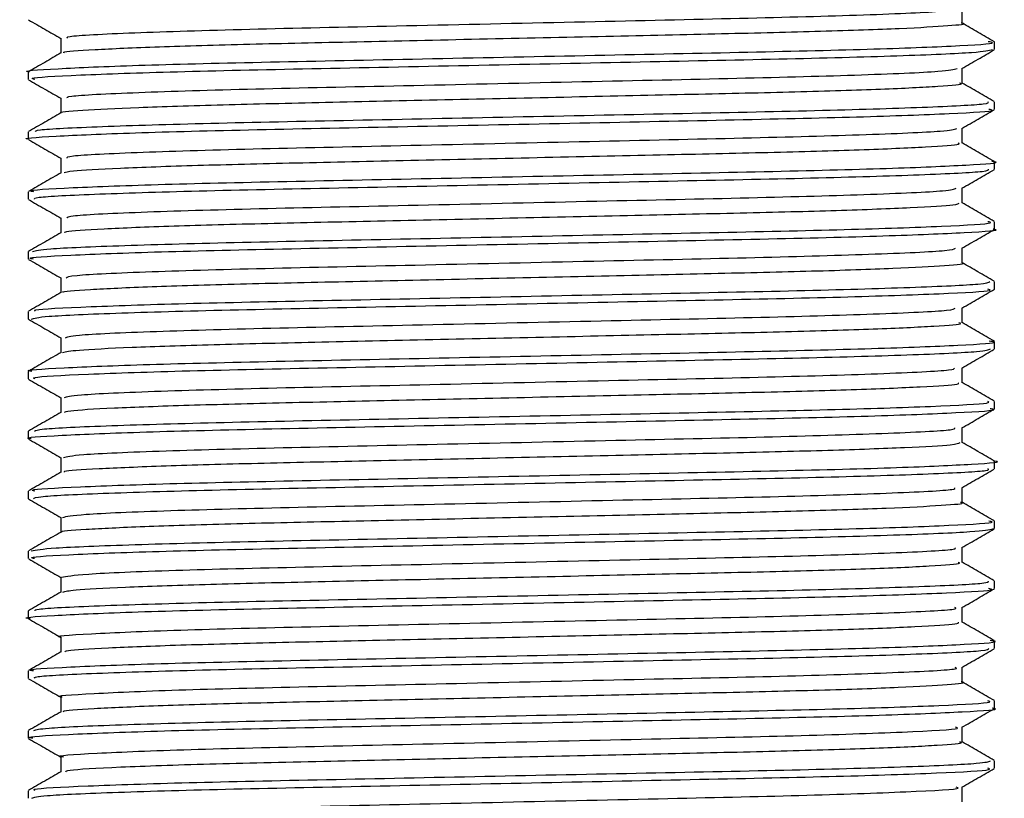
# Model space of a CAD drawing. Units: millimetres. Extents: x 5 to 995, y 5 to 995.
# Drawn here: x 478 to 485, y 358 to 364 of the extents above; entities that cross this region are included whole.
import ezdxf

# ---------------------------------------------------------------- set-up
doc = ezdxf.new("R2010")
doc.units = ezdxf.units.MM

msp = doc.modelspace()

# ---------------------------------------------------------------- linework, layer by layer
at = {"color": 7, "linetype": 'Continuous', "lineweight": 25}
for p, q in [((485.004, 363.9629), (485.004, 364.0677)), ((478.6289, 363.8571), (478.6289, 363.7523)), ((485.2331, 363.7776), (485.2331, 363.8308)), ((478.3998, 363.6189), (478.3998, 363.566)), ((485.004, 363.5396), (485.004, 363.6444)), ((478.6289, 363.4338), (478.6289, 363.329)), ((485.2331, 363.3545), (485.2331, 363.4072)), ((485.004, 363.1163), (485.004, 363.2211)), ((478.3998, 363.1957), (478.3998, 363.1427)), ((478.6289, 363.0104), (478.6289, 362.9056)), ((485.2331, 362.9309), (485.2331, 362.984)), ((485.004, 362.6929), (485.004, 362.7977)), ((478.3998, 362.7722), (478.3998, 362.7195)), ((478.6289, 362.5871), (478.6289, 362.4823)), ((485.2331, 362.5078), (485.2331, 362.5607)), ((485.004, 362.2696), (485.004, 362.3744)), ((478.3998, 362.3491), (478.3998, 362.2959)), ((478.6289, 362.1638), (478.6289, 362.059)), ((485.2331, 362.0844), (485.2331, 362.1372)), ((485.004, 361.8463), (485.004, 361.9511)), ((478.3998, 361.9257), (478.3998, 361.8728)), ((478.6289, 361.7404), (478.6289, 361.6356)), ((485.2331, 361.6609), (485.2331, 361.7141)), ((485.004, 361.4229), (485.004, 361.5278)), ((478.3998, 361.5022), (478.3998, 361.4494)), ((478.6289, 361.3171), (478.6289, 361.2123)), ((485.2331, 361.2379), (485.2331, 361.2906)), ((478.3998, 361.0791), (478.3998, 361.0259)), ((485.004, 360.9996), (485.004, 361.1044)), ((478.6289, 360.8938), (478.6289, 360.789)), ((485.2331, 360.8143), (485.2331, 360.8672)), ((478.3998, 360.6556), (478.3998, 360.6029)), ((485.004, 360.5763), (485.004, 360.6811)), ((478.6289, 360.4704), (478.6289, 360.3656)), ((485.2331, 360.391), (485.2331, 360.4441)), ((478.3998, 360.2323), (478.3998, 360.1793)), ((485.004, 360.1529), (485.004, 360.2577)), ((478.6289, 360.0471), (478.6289, 359.9423)), ((485.2331, 359.9678), (485.2331, 360.0205)), ((478.3998, 359.8091), (478.3998, 359.7561)), ((485.004, 359.7296), (485.004, 359.8344)), ((478.6289, 359.6238), (478.6289, 359.519)), ((485.2331, 359.5443), (485.2331, 359.5974)), ((478.3998, 359.3855), (478.3998, 359.3328)), ((485.004, 359.3063), (485.004, 359.4111)), ((478.6289, 359.2004), (478.6289, 359.0956)), ((485.2331, 359.1211), (485.2331, 359.174)), ((478.3998, 358.9624), (478.3998, 358.9093)), ((485.004, 358.8829), (485.004, 358.9877)), ((478.6289, 358.7771), (478.6289, 358.6723)), ((485.2331, 358.6977), (485.2331, 358.7505)), ((478.3998, 358.539), (478.3998, 358.4862)), ((485.004, 358.4596), (485.004, 358.5644))]:
    msp.add_line(p, q, dxfattribs=at)
for points, knots in [([(478.6792, 363.8571), (478.6728, 363.8615), (478.6549, 363.8737), (479.0999, 363.8965), (479.9139, 363.9219), (481.0001, 363.9445), (482.19, 363.9714), (483.3343, 363.996), (484.2648, 364.0192), (484.8784, 364.0451), (484.9471, 364.0599), (484.9784, 364.0667)], [0, 0, 0, 0, 0.0664816, 0.1868571, 0.305976, 0.4219648, 0.542696, 0.6608721, 0.7775924, 0.8984683, 1, 1, 1, 1]), ([(478.4019, 363.9872), (478.4401, 363.9651), (478.5158, 363.9214), (478.5915, 363.8777), (478.6289, 363.8561)], [0, 0, 0, 0, 0.504975, 1, 1, 1, 1]), ([(478.6552, 363.7532), (478.651, 363.755), (478.6331, 363.7625), (478.8459, 363.7774), (479.289, 363.7972), (479.938, 363.816), (480.7192, 363.8327), (481.5906, 363.8521), (482.485, 363.872), (483.3184, 363.8901), (484.0367, 363.9072), (484.6008, 363.9269), (484.922, 363.9467), (485.0473, 363.9584), (484.9992, 363.9646), (484.9969, 363.9649)], [0, 0, 0, 0, 0.026774, 0.115064, 0.204969, 0.293007, 0.378535, 0.467452, 0.55725, 0.644469, 0.730486, 0.819882, 0.909412, 0.995707, 1, 1, 1, 1]), ([(485.2316, 363.8325), (485.1934, 363.8546), (485.1175, 363.8984), (485.0417, 363.9422), (485.004, 363.964)], [0, 0, 0, 0, 0.5037587, 1, 1, 1, 1]), ([(478.408, 363.6189), (478.4053, 363.6192), (478.3416, 363.6269), (478.576, 363.6418), (479.1234, 363.6664), (480.018, 363.6884), (481.1037, 363.7099), (482.2733, 363.7344), (483.3888, 363.757), (484.334, 363.778), (484.9697, 363.8024), (485.2645, 363.8205), (485.2032, 363.8302), (485.187, 363.8328)], [0, 0, 0, 0, 0.00472, 0.111077, 0.217435, 0.3238, 0.430158, 0.536515, 0.64288, 0.74924, 0.855598, 0.961962, 1, 1, 1, 1]), ([(478.4461, 363.566), (478.4344, 363.5688), (478.393, 363.5787), (478.7272, 363.5974), (479.4051, 363.6217), (480.379, 363.6423), (481.5087, 363.6654), (482.6741, 363.6899), (483.7449, 363.7108), (484.5892, 363.7335), (485.1389, 363.7573), (485.1928, 363.771), (485.2186, 363.7776)], [0, 0, 0, 0, 0.042157, 0.14956, 0.256967, 0.364377, 0.471781, 0.579187, 0.686597, 0.794001, 0.901406, 1, 1, 1, 1]), ([(485.0016, 363.643), (485.0398, 363.6651), (485.1162, 363.7092), (485.1926, 363.7534), (485.2308, 363.7755)], [0, 0, 0, 0, 0.499993, 1, 1, 1, 1]), ([(478.6305, 363.7532), (478.5923, 363.7311), (478.5159, 363.687), (478.4394, 363.6428), (478.4012, 363.6207)], [0, 0, 0, 0, 0.499993, 1, 1, 1, 1]), ([(478.6774, 363.4338), (478.6738, 363.4385), (478.664, 363.4511), (479.1286, 363.4744), (479.9577, 363.4996), (481.0517, 363.5223), (482.2427, 363.5493), (483.3814, 363.5736), (484.2986, 363.597), (484.8869, 363.6224), (484.9438, 363.6366), (484.9687, 363.6428)], [0, 0, 0, 0, 0.071932, 0.192721, 0.311887, 0.428326, 0.549413, 0.667581, 0.784855, 0.906029, 1, 1, 1, 1]), ([(478.4011, 363.5644), (478.4393, 363.5423), (478.5152, 363.4984), (478.5912, 363.4546), (478.6289, 363.4327)], [0, 0, 0, 0, 0.503048, 1, 1, 1, 1]), ([(478.634, 363.33), (478.6332, 363.3302), (478.6043, 363.3362), (478.7676, 363.3486), (479.1405, 363.3684), (479.7455, 363.3878), (480.4932, 363.4045), (481.3454, 363.4233), (482.243, 363.4432), (483.099, 363.4622), (483.8534, 363.4788), (484.4655, 363.4981), (484.8559, 363.518), (485.026, 363.5315), (484.9911, 363.5385), (484.9853, 363.5397)], [0, 0, 0, 0, 0.00251, 0.090736, 0.181528, 0.27139, 0.35784, 0.446886, 0.537778, 0.626997, 0.713397, 0.803121, 0.893951, 0.982383, 1, 1, 1, 1]), ([(485.2307, 363.4097), (485.1925, 363.4317), (485.1169, 363.4754), (485.0414, 363.519), (485.004, 363.5406)], [0, 0, 0, 0, 0.505754, 1, 1, 1, 1]), ([(478.4489, 363.1978), (478.4496, 363.2018), (478.4515, 363.2129), (478.8809, 363.2337), (479.6472, 363.2573), (480.6757, 363.2777), (481.8284, 363.3017), (482.9799, 363.3256), (484.004, 363.346), (484.766, 363.3697), (485.1954, 363.391), (485.1906, 363.4027), (485.1888, 363.4072)], [0, 0, 0, 0, 0.062112, 0.17059, 0.279074, 0.387557, 0.496035, 0.604518, 0.713002, 0.82148, 0.929963, 1, 1, 1, 1]), ([(478.4024, 363.1427), (478.4015, 363.1428), (478.3374, 363.1503), (478.5651, 363.1647), (479.0998, 363.1894), (479.9869, 363.2116), (481.0679, 363.2329), (482.237, 363.2574), (483.3559, 363.2801), (484.309, 363.301), (484.9526, 363.3254), (485.2552, 363.3431), (485.2044, 363.3524), (485.1928, 363.3545)], [0, 0, 0, 0, 0.001448, 0.108863, 0.216278, 0.323701, 0.431117, 0.538532, 0.645955, 0.753372, 0.860787, 0.96821, 1, 1, 1, 1]), ([(485.0022, 363.22), (485.0404, 363.2421), (485.1168, 363.2862), (485.1932, 363.3304), (485.2314, 363.3524)], [0, 0, 0, 0, 0.499993, 1, 1, 1, 1]), ([(478.6307, 363.33), (478.5925, 363.3079), (478.5161, 363.2637), (478.4396, 363.2196), (478.4014, 363.1975)], [0, 0, 0, 0, 0.499992, 1, 1, 1, 1]), ([(478.6748, 363.0105), (478.6744, 363.0156), (478.6733, 363.0285), (479.158, 363.0523), (480.0019, 363.0772), (481.1035, 363.1001), (482.2952, 363.1272), (483.4278, 363.1511), (484.3322, 363.1749), (484.9005, 363.1999), (484.9462, 363.2138), (484.9657, 363.2198)], [0, 0, 0, 0, 0.077103, 0.197798, 0.31651, 0.432953, 0.553887, 0.671551, 0.78893, 0.909891, 1, 1, 1, 1]), ([(478.4024, 363.1403), (478.4406, 363.1183), (478.5161, 363.0746), (478.5916, 363.031), (478.6289, 363.0094)], [0, 0, 0, 0, 0.50595, 1, 1, 1, 1]), ([(478.654, 362.9073), (478.6658, 362.9115), (478.6941, 362.9216), (479.0194, 362.9396), (479.5615, 362.9594), (480.2761, 362.9766), (481.1042, 362.9946), (481.9974, 363.0144), (482.8718, 363.0339), (483.6588, 363.0507), (484.3149, 363.0693), (484.7722, 363.0892), (484.9996, 363.1051), (484.9812, 363.1136), (484.9754, 363.1163)], [0, 0, 0, 0, 0.064243, 0.154848, 0.245495, 0.332805, 0.420941, 0.511854, 0.602053, 0.688769, 0.777766, 0.868826, 0.958425, 1, 1, 1, 1]), ([(485.2318, 362.9857), (485.1936, 363.0078), (485.1177, 363.0516), (485.0417, 363.0955), (485.004, 363.1173)], [0, 0, 0, 0, 0.503271, 1, 1, 1, 1]), ([(478.4393, 362.7722), (478.4278, 362.7742), (478.3761, 362.7835), (478.6753, 362.801), (479.315, 362.8255), (480.2657, 362.8464), (481.3833, 362.8691), (482.5526, 362.8936), (483.6356, 362.9149), (484.5239, 362.9371), (485.0681, 362.9617), (485.2944, 362.9769), (485.2203, 362.9851), (485.213, 362.9859)], [0, 0, 0, 0, 0.030353, 0.136794, 0.243238, 0.349687, 0.456129, 0.562572, 0.669021, 0.775462, 0.881904, 0.988353, 1, 1, 1, 1]), ([(478.4448, 362.7195), (478.4422, 362.724), (478.4355, 362.7355), (478.8604, 362.7567), (479.619, 362.7804), (480.6411, 362.8008), (481.7918, 362.8247), (482.9454, 362.8487), (483.9753, 362.8691), (484.7471, 362.8927), (485.1894, 362.9143), (485.1904, 362.9262), (485.1907, 362.9309)], [0, 0, 0, 0, 0.06817, 0.175559, 0.282955, 0.390349, 0.497739, 0.605133, 0.712529, 0.819918, 0.927312, 1, 1, 1, 1]), ([(485.0025, 362.7968), (485.0407, 362.8189), (485.1171, 362.8631), (485.1935, 362.9072), (485.2317, 362.9293)], [0, 0, 0, 0, 0.499993, 1, 1, 1, 1]), ([(478.6316, 362.9071), (478.5934, 362.885), (478.517, 362.8409), (478.4405, 362.7967), (478.4023, 362.7747)], [0, 0, 0, 0, 0.499993, 1, 1, 1, 1]), ([(478.6714, 362.5872), (478.6747, 362.5926), (478.683, 362.6059), (479.1882, 362.6302), (480.0466, 362.6548), (481.1554, 362.6779), (482.3475, 362.705), (483.4738, 362.7287), (484.3649, 362.7527), (484.9128, 362.7774), (484.9477, 362.791), (484.9622, 362.7966)], [0, 0, 0, 0, 0.082331, 0.203014, 0.321356, 0.437926, 0.558789, 0.676038, 0.793638, 0.914469, 1, 1, 1, 1]), ([(478.4013, 362.7176), (478.4395, 362.6955), (478.5154, 362.6517), (478.5913, 362.6078), (478.6289, 362.5861)], [0, 0, 0, 0, 0.503512, 1, 1, 1, 1]), ([(478.6591, 362.4832), (478.6578, 362.486), (478.654, 362.4946), (478.9076, 362.5109), (479.392, 362.5307), (480.0678, 362.549), (480.8687, 362.566), (481.7501, 362.5856), (482.6385, 362.6054), (483.4546, 362.6229), (484.1511, 362.6406), (484.669, 362.6604), (484.968, 362.6785), (484.9785, 362.6886), (484.9829, 362.6928)], [0, 0, 0, 0, 0.04297, 0.132645, 0.223332, 0.311533, 0.398263, 0.488446, 0.57889, 0.666159, 0.753724, 0.84426, 0.934303, 1, 1, 1, 1]), ([(485.2315, 362.5625), (485.1933, 362.5846), (485.1175, 362.6284), (485.0416, 362.6722), (485.004, 362.694)], [0, 0, 0, 0, 0.503906, 1, 1, 1, 1]), ([(478.4365, 362.2959), (478.4255, 362.2978), (478.3714, 362.3068), (478.6611, 362.324), (479.2894, 362.3485), (480.2331, 362.3695), (481.347, 362.3921), (482.5169, 362.4166), (483.6041, 362.4381), (484.5013, 362.4601), (485.053, 362.4847), (485.2899, 362.4996), (485.2264, 362.5074), (485.2231, 362.5078)], [0, 0, 0, 0, 0.027282, 0.134702, 0.242124, 0.349551, 0.456971, 0.564392, 0.67182, 0.77924, 0.886659, 0.994087, 1, 1, 1, 1]), ([(478.4294, 362.3509), (478.4525, 362.3568), (478.5037, 362.3699), (479.0374, 362.393), (479.8772, 362.4157), (480.9466, 362.4366), (482.1116, 362.461), (483.2425, 362.4841), (484.2186, 362.5047), (484.9003, 362.529), (485.2382, 362.5479), (485.198, 362.5578), (485.1865, 362.5607)], [0, 0, 0, 0, 0.089124, 0.197515, 0.305914, 0.414308, 0.522699, 0.631098, 0.739493, 0.847884, 0.956282, 1, 1, 1, 1]), ([(485.0018, 362.3731), (485.04, 362.3952), (485.1164, 362.4393), (485.1928, 362.4835), (485.231, 362.5055)], [0, 0, 0, 0, 0.499993, 1, 1, 1, 1]), ([(478.6304, 362.4831), (478.5922, 362.461), (478.5158, 362.4169), (478.4393, 362.3728), (478.4011, 362.3507)], [0, 0, 0, 0, 0.499993, 1, 1, 1, 1]), ([(478.6672, 362.1639), (478.6748, 362.1696), (478.6929, 362.1833), (479.2192, 362.208), (480.0916, 362.2324), (481.2075, 362.2558), (482.3997, 362.2829), (483.5195, 362.3063), (484.3965, 362.3306), (484.9213, 362.3547), (484.9464, 362.3677), (484.9563, 362.3729)], [0, 0, 0, 0, 0.087812, 0.208819, 0.327121, 0.444187, 0.565315, 0.682516, 0.800671, 0.921707, 1, 1, 1, 1]), ([(478.4021, 362.2938), (478.4403, 362.2717), (478.5159, 362.228), (478.5916, 362.1844), (478.6289, 362.1628)], [0, 0, 0, 0, 0.505356, 1, 1, 1, 1]), ([(478.6495, 362.06), (478.6457, 362.0612), (478.6227, 362.0682), (478.8158, 362.0821), (479.2348, 362.1019), (479.8686, 362.121), (480.6384, 362.1376), (481.5035, 362.1569), (482.3999, 362.1767), (483.2418, 362.1952), (483.973, 362.212), (484.5553, 362.2316), (484.8986, 362.2515), (485.0408, 362.2634), (485.0019, 362.2695), (485.0008, 362.2696)], [0, 0, 0, 0, 0.017735, 0.106659, 0.197549, 0.286888, 0.373271, 0.462896, 0.553752, 0.642327, 0.729013, 0.819191, 0.90985, 0.997523, 1, 1, 1, 1]), ([(485.2306, 362.1397), (485.1924, 362.1618), (485.1169, 362.2054), (485.0413, 362.249), (485.004, 362.2706)], [0, 0, 0, 0, 0.5058992, 1, 1, 1, 1]), ([(478.4208, 361.8728), (478.4412, 361.8791), (478.4848, 361.8925), (479.0148, 361.916), (479.8471, 361.9388), (480.9112, 361.9596), (482.0752, 361.984), (483.2091, 362.0072), (484.1917, 362.0278), (484.8842, 362.052), (485.233, 362.0712), (485.1965, 362.0813), (485.1855, 362.0844)], [0, 0, 0, 0, 0.094104, 0.201503, 0.308909, 0.416311, 0.52371, 0.631116, 0.738519, 0.845918, 0.953324, 1, 1, 1, 1]), ([(478.4492, 361.9277), (478.4433, 361.9307), (478.4241, 361.9409), (478.8007, 361.9603), (479.5217, 361.9843), (480.5239, 362.0047), (481.666, 362.0283), (482.8259, 362.0525), (483.8747, 362.0731), (484.6796, 362.0963), (485.1679, 362.1189), (485.1904, 362.1316), (485.2004, 362.1372)], [0, 0, 0, 0, 0.047032, 0.155517, 0.264008, 0.3725, 0.480985, 0.589475, 0.697967, 0.806452, 0.914941, 1, 1, 1, 1]), ([(478.6308, 362.06), (478.5925, 362.0379), (478.5161, 361.9938), (478.4397, 361.9496), (478.4015, 361.9276)], [0, 0, 0, 0, 0.499993, 1, 1, 1, 1]), ([(485.0026, 361.9503), (485.0408, 361.9724), (485.1173, 362.0165), (485.1937, 362.0606), (485.2319, 362.0827)], [0, 0, 0, 0, 0.499992, 1, 1, 1, 1]), ([(478.6622, 361.7406), (478.6746, 361.7467), (478.7031, 361.7607), (479.2508, 361.7859), (480.1371, 361.81), (481.2597, 361.8336), (482.4519, 361.8607), (483.5647, 361.8839), (484.4281, 361.9084), (484.9349, 361.9323), (484.9499, 361.9451), (484.9557, 361.9501)], [0, 0, 0, 0, 0.09288, 0.213627, 0.33132, 0.448362, 0.569171, 0.685802, 0.803943, 0.924602, 1, 1, 1, 1]), ([(478.4015, 361.8708), (478.4397, 361.8487), (478.5155, 361.8049), (478.5914, 361.7611), (478.6289, 361.7394)], [0, 0, 0, 0, 0.5040366, 1, 1, 1, 1]), ([(478.641, 361.6371), (478.6667, 361.6425), (478.7217, 361.6539), (479.1007, 361.6732), (479.6778, 361.6927), (480.4157, 361.7095), (481.2594, 361.7281), (482.1564, 361.7479), (483.0194, 361.7671), (483.7857, 361.7837), (484.4138, 361.8028), (484.8286, 361.8227), (485.0172, 361.8371), (484.9867, 361.8446), (484.9798, 361.8463)], [0, 0, 0, 0, 0.080196, 0.171067, 0.261349, 0.348133, 0.436995, 0.52804, 0.617747, 0.704287, 0.793895, 0.884952, 0.973935, 1, 1, 1, 1]), ([(485.2319, 361.7157), (485.1936, 361.7377), (485.1177, 361.7816), (485.0417, 361.8255), (485.004, 361.8473)], [0, 0, 0, 0, 0.503126, 1, 1, 1, 1]), ([(478.4241, 361.5022), (478.4163, 361.5033), (478.3558, 361.5116), (478.6153, 361.5276), (479.2033, 361.5522), (480.1224, 361.5737), (481.2227, 361.5957), (482.3931, 361.6202), (483.4956, 361.6423), (484.4172, 361.6637), (485.0147, 361.6883), (485.2777, 361.7051), (485.2094, 361.7142), (485.1959, 361.7159)], [0, 0, 0, 0, 0.015649, 0.122107, 0.228565, 0.33503, 0.441488, 0.547945, 0.65441, 0.760868, 0.867325, 0.97379, 1, 1, 1, 1]), ([(478.6316, 361.6371), (478.5934, 361.6151), (478.517, 361.5709), (478.4406, 361.5268), (478.4024, 361.5047)], [0, 0, 0, 0, 0.499993, 1, 1, 1, 1]), ([(478.4483, 361.4494), (478.4389, 361.4529), (478.4104, 361.4635), (478.7814, 361.4833), (479.4947, 361.5074), (480.4899, 361.5278), (481.6295, 361.5513), (482.7909, 361.5756), (483.8449, 361.5962), (484.6592, 361.6193), (485.1614, 361.6422), (485.1908, 361.6551), (485.204, 361.6609)], [0, 0, 0, 0, 0.053273, 0.160667, 0.268067, 0.375468, 0.482862, 0.59026, 0.697662, 0.805056, 0.912454, 1, 1, 1, 1]), ([(485.0013, 361.5262), (485.0395, 361.5483), (485.1159, 361.5924), (485.1924, 361.6366), (485.2306, 361.6587)], [0, 0, 0, 0, 0.499993, 1, 1, 1, 1]), ([(478.6564, 361.3172), (478.6741, 361.3237), (478.7136, 361.3381), (479.2832, 361.3637), (480.1829, 361.3876), (481.312, 361.4115), (482.5038, 361.4385), (483.6098, 361.4615), (484.4579, 361.4863), (484.9414, 361.5094), (484.9484, 361.5217), (484.9509, 361.526)], [0, 0, 0, 0, 0.098553, 0.2198, 0.337626, 0.455424, 0.576674, 0.693511, 0.812385, 0.933425, 1, 1, 1, 1]), ([(478.4012, 361.4476), (478.4395, 361.4255), (478.5154, 361.3817), (478.5913, 361.3378), (478.6289, 361.3161)], [0, 0, 0, 0, 0.503429, 1, 1, 1, 1]), ([(478.6554, 361.2132), (478.6615, 361.2171), (478.677, 361.2268), (478.9775, 361.2444), (479.5002, 361.2642), (480.2014, 361.2818), (481.0203, 361.2994), (481.91, 361.3192), (482.7898, 361.3388), (483.5875, 361.3557), (484.2584, 361.3741), (484.7379, 361.3939), (484.9891, 361.4106), (484.9795, 361.4197), (484.9761, 361.4229)], [0, 0, 0, 0, 0.058884, 0.148973, 0.239447, 0.326854, 0.414237, 0.504704, 0.594804, 0.681428, 0.769732, 0.860419, 0.949989, 1, 1, 1, 1]), ([(485.2315, 361.2926), (485.1932, 361.3147), (485.1174, 361.3584), (485.0416, 361.4022), (485.004, 361.424)], [0, 0, 0, 0, 0.5040161, 1, 1, 1, 1]), ([(478.4429, 361.0809), (478.4514, 361.0858), (478.4723, 361.0978), (478.9452, 361.1196), (479.7439, 361.1429), (480.7906, 361.1634), (481.9495, 361.1876), (483.0932, 361.2112), (484.0975, 361.2316), (484.8261, 361.2556), (485.2145, 361.2759), (485.1927, 361.2868), (485.185, 361.2906)], [0, 0, 0, 0, 0.074261, 0.182631, 0.291008, 0.399382, 0.507753, 0.616129, 0.724504, 0.832875, 0.941251, 1, 1, 1, 1]), ([(478.4196, 361.0259), (478.4132, 361.0268), (478.3514, 361.0349), (478.603, 361.0506), (479.1789, 361.0752), (480.0907, 361.0969), (481.1867, 361.1187), (482.3571, 361.1432), (483.4634, 361.1654), (484.3931, 361.1867), (484.9986, 361.2113), (485.2706, 361.2278), (485.2124, 361.2365), (485.203, 361.2379)], [0, 0, 0, 0, 0.012457, 0.119881, 0.227305, 0.334736, 0.44216, 0.549583, 0.657014, 0.764439, 0.871862, 0.979293, 1, 1, 1, 1]), ([(478.6304, 361.2131), (478.5921, 361.191), (478.5157, 361.1469), (478.4393, 361.1027), (478.4011, 361.0807)], [0, 0, 0, 0, 0.499992, 1, 1, 1, 1]), ([(485.0024, 361.1035), (485.0406, 361.1256), (485.1171, 361.1697), (485.1935, 361.2138), (485.2317, 361.2359)], [0, 0, 0, 0, 0.499992, 1, 1, 1, 1]), ([(478.6498, 360.8939), (478.6733, 360.9007), (478.7244, 360.9155), (479.3163, 360.9416), (480.2291, 360.9652), (481.3644, 360.9893), (482.5557, 361.0163), (483.6541, 361.0391), (484.4882, 361.0642), (484.9546, 361.087), (484.9524, 361.0991), (484.9516, 361.1033)], [0, 0, 0, 0, 0.103554, 0.224458, 0.341619, 0.459379, 0.580226, 0.696503, 0.815284, 0.935863, 1, 1, 1, 1]), ([(478.4019, 361.0239), (478.4402, 361.0018), (478.5158, 360.9581), (478.5915, 360.9144), (478.6289, 360.8927)], [0, 0, 0, 0, 0.504978, 1, 1, 1, 1]), ([(478.6579, 360.7901), (478.6547, 360.7922), (478.6429, 360.8002), (478.873, 360.8156), (479.3349, 360.8355), (479.9962, 360.854), (480.7865, 360.8708), (481.6626, 360.8904), (482.5548, 360.9102), (483.3802, 360.928), (484.0903, 360.9454), (484.6281, 360.9652), (484.9554, 360.9839), (484.979, 360.9947), (484.9897, 360.9995)], [0, 0, 0, 0, 0.0331843, 0.1226943, 0.2135576, 0.3022603, 0.3888577, 0.4789457, 0.5696393, 0.6574625, 0.7447124, 0.835225, 0.9255893, 1, 1, 1, 1]), ([(485.2306, 360.8697), (485.1924, 360.8918), (485.1169, 360.9354), (485.0413, 360.979), (485.004, 361.0006)], [0, 0, 0, 0, 0.505907, 1, 1, 1, 1]), ([(478.4459, 360.6556), (478.4342, 360.6583), (478.3924, 360.6682), (478.7252, 360.6869), (479.4017, 360.7112), (480.3748, 360.7318), (481.5038, 360.7549), (482.6706, 360.7793), (483.7375, 360.8003), (484.5996, 360.8229), (485.1039, 360.8475), (485.3057, 360.8617), (485.2266, 360.8695), (485.2239, 360.8698)], [0, 0, 0, 0, 0.041227, 0.147326, 0.253429, 0.359535, 0.465635, 0.571737, 0.677844, 0.783943, 0.890044, 0.996151, 1, 1, 1, 1]), ([(478.6308, 360.79), (478.5926, 360.768), (478.5162, 360.7238), (478.4397, 360.6797), (478.4015, 360.6576)], [0, 0, 0, 0, 0.499993, 1, 1, 1, 1]), ([(478.4373, 360.6029), (478.4427, 360.6081), (478.4557, 360.6204), (478.9239, 360.6426), (479.7148, 360.666), (480.7557, 360.6864), (481.913, 360.7106), (483.0591, 360.7343), (484.0696, 360.7547), (484.8084, 360.7786), (485.2089, 360.7992), (485.1919, 360.8103), (485.1857, 360.8143)], [0, 0, 0, 0, 0.079271, 0.186662, 0.294059, 0.401454, 0.508844, 0.616241, 0.723637, 0.831027, 0.938423, 1, 1, 1, 1]), ([(485.0016, 360.6797), (485.0398, 360.7018), (485.1162, 360.7459), (485.1926, 360.79), (485.2308, 360.8121)], [0, 0, 0, 0, 0.4999933, 1, 1, 1, 1]), ([(478.6425, 360.4705), (478.6724, 360.4777), (478.7355, 360.493), (479.3501, 360.5194), (480.2758, 360.5428), (481.417, 360.5672), (482.6074, 360.5941), (483.6983, 360.6168), (484.5166, 360.642), (484.9623, 360.6643), (484.9531, 360.6758), (484.9502, 360.6795)], [0, 0, 0, 0, 0.109115, 0.230322, 0.347487, 0.46584, 0.586931, 0.703312, 0.822636, 0.943399, 1, 1, 1, 1]), ([(478.4011, 360.6011), (478.4393, 360.579), (478.5152, 360.5351), (478.5912, 360.4912), (478.6289, 360.4694)], [0, 0, 0, 0, 0.503048, 1, 1, 1, 1]), ([(478.6402, 360.3671), (478.6383, 360.3676), (478.613, 360.3739), (478.789, 360.3868), (479.1822, 360.4067), (479.8006, 360.426), (480.5584, 360.4425), (481.4167, 360.4616), (482.3142, 360.4815), (483.164, 360.5002), (483.9081, 360.5169), (484.5069, 360.5364), (484.8763, 360.5562), (485.0328, 360.569), (484.9955, 360.5756), (484.9915, 360.5763)], [0, 0, 0, 0, 0.006974, 0.095743, 0.186814, 0.276671, 0.363265, 0.452803, 0.543914, 0.63307, 0.719774, 0.809935, 0.900923, 0.989238, 1, 1, 1, 1]), ([(485.2319, 360.4457), (485.1937, 360.4677), (485.1177, 360.5116), (485.0418, 360.5555), (485.004, 360.5773)], [0, 0, 0, 0, 0.503082, 1, 1, 1, 1]), ([(478.4206, 360.2349), (478.4567, 360.2414), (478.5333, 360.2551), (479.1107, 360.2788), (479.9793, 360.3011), (481.0643, 360.3224), (482.2322, 360.3469), (483.3519, 360.3696), (484.3057, 360.3905), (484.9508, 360.4149), (485.2546, 360.4326), (485.2041, 360.4419), (485.1924, 360.4441)], [0, 0, 0, 0, 0.097268, 0.206028, 0.314797, 0.42356, 0.532321, 0.64109, 0.749853, 0.858615, 0.967383, 1, 1, 1, 1]), ([(478.6316, 360.3671), (478.5934, 360.345), (478.517, 360.3009), (478.4405, 360.2568), (478.4023, 360.2347)], [0, 0, 0, 0, 0.499993, 1, 1, 1, 1]), ([(478.4444, 360.1793), (478.4325, 360.1818), (478.3873, 360.1915), (478.7097, 360.2099), (479.3752, 360.2342), (480.3416, 360.2549), (481.4676, 360.2779), (482.6342, 360.3024), (483.7103, 360.3234), (484.5646, 360.3459), (485.1309, 360.3701), (485.1938, 360.3841), (485.2245, 360.391)], [0, 0, 0, 0, 0.038378, 0.145786, 0.253197, 0.360611, 0.468018, 0.575428, 0.682843, 0.79025, 0.897659, 1, 1, 1, 1]), ([(485.0022, 360.2567), (485.0404, 360.2787), (485.1168, 360.3229), (485.1932, 360.367), (485.2314, 360.3891)], [0, 0, 0, 0, 0.499993, 1, 1, 1, 1]), ([(478.6344, 360.0471), (478.6712, 360.0547), (478.7469, 360.0704), (479.3847, 360.0973), (480.323, 360.1204), (481.4698, 360.145), (482.6589, 360.1719), (483.7418, 360.1944), (484.545, 360.2199), (484.9734, 360.2418), (484.9564, 360.2531), (484.9512, 360.2565)], [0, 0, 0, 0, 0.1142366, 0.2352413, 0.3519674, 0.470422, 0.5912518, 0.7072978, 0.8266693, 0.9471134, 1, 1, 1, 1]), ([(478.4024, 360.177), (478.4406, 360.1549), (478.5161, 360.1113), (478.5916, 360.0677), (478.6289, 360.0461)], [0, 0, 0, 0, 0.505951, 1, 1, 1, 1]), ([(478.6445, 359.9432), (478.6626, 359.9481), (478.7026, 359.959), (479.0549, 359.9779), (479.6135, 359.9976), (480.3387, 360.0146), (481.1741, 360.0328), (482.0694, 360.0527), (482.9389, 360.0721), (483.7167, 360.0887), (484.3603, 360.1076), (484.7987, 360.1275), (485.0078, 360.1427), (484.9833, 360.1507), (484.9765, 360.153)], [0, 0, 0, 0, 0.0748089, 0.16522, 0.2553883, 0.3421095, 0.4302657, 0.5209232, 0.6105875, 0.6968743, 0.7858374, 0.8765807, 0.9655907, 1, 1, 1, 1]), ([(485.2314, 360.0226), (485.1932, 360.0447), (485.1174, 360.0885), (485.0416, 360.1322), (485.004, 360.154)], [0, 0, 0, 0, 0.504076, 1, 1, 1, 1]), ([(478.4492, 359.8109), (478.4476, 359.8147), (478.4433, 359.8257), (478.8597, 359.8462), (479.615, 359.8699), (480.6369, 359.8903), (481.7872, 359.9142), (482.941, 359.9382), (483.9716, 359.9586), (484.7447, 359.9822), (485.1887, 360.0038), (485.1903, 360.0157), (485.191, 360.0205)], [0, 0, 0, 0, 0.059348, 0.167705, 0.276068, 0.38443, 0.492787, 0.601149, 0.709512, 0.817869, 0.92623, 1, 1, 1, 1]), ([(478.4132, 359.7541), (478.4085, 359.7546), (478.3333, 359.7626), (478.5489, 359.7772), (479.0749, 359.8018), (479.9518, 359.8242), (481.0277, 359.8454), (482.1961, 359.8698), (483.3189, 359.8927), (484.2797, 359.9135), (484.936, 359.9379), (485.2498, 359.9559), (485.2021, 359.9655), (485.1902, 359.9678)], [0, 0, 0, 0, 0.007038, 0.11345, 0.21986, 0.326279, 0.432692, 0.539103, 0.645522, 0.751936, 0.858347, 0.964766, 1, 1, 1, 1]), ([(478.6304, 359.9431), (478.5921, 359.921), (478.5157, 359.8769), (478.4393, 359.8327), (478.4011, 359.8107)], [0, 0, 0, 0, 0.4999923, 1, 1, 1, 1]), ([(485.0025, 359.8335), (485.0407, 359.8556), (485.1171, 359.8997), (485.1935, 359.9439), (485.2317, 359.9659)], [0, 0, 0, 0, 0.4999931, 1, 1, 1, 1]), ([(478.6321, 359.6237), (478.6311, 359.6239), (478.5611, 359.632), (478.8138, 359.648), (479.4065, 359.6751), (480.3742, 359.698), (481.5217, 359.7229), (482.7105, 359.7497), (483.7848, 359.7721), (484.5725, 359.7978), (484.9834, 359.8192), (484.9593, 359.8302), (484.9524, 359.8334)], [0, 0, 0, 0, 0.001792, 0.119384, 0.240275, 0.356691, 0.475335, 0.595993, 0.711833, 0.831339, 0.951553, 1, 1, 1, 1]), ([(478.4013, 359.7543), (478.4395, 359.7322), (478.5154, 359.6883), (478.5913, 359.6445), (478.6289, 359.6227)], [0, 0, 0, 0, 0.503513, 1, 1, 1, 1]), ([(478.6591, 359.5202), (478.6607, 359.5234), (478.6653, 359.5323), (478.9385, 359.5491), (479.4403, 359.5689), (480.1278, 359.5869), (480.937, 359.6042), (481.8224, 359.6239), (482.7072, 359.6436), (483.5151, 359.6608), (484.2003, 359.6788), (484.7011, 359.6987), (484.9778, 359.7161), (484.9786, 359.7257), (484.9789, 359.7295)], [0, 0, 0, 0, 0.04874, 0.138749, 0.229488, 0.317473, 0.404592, 0.495051, 0.585487, 0.672558, 0.760599, 0.851352, 0.941328, 1, 1, 1, 1]), ([(485.2307, 359.5997), (485.1925, 359.6217), (485.1169, 359.6654), (485.0414, 359.709), (485.004, 359.7306)], [0, 0, 0, 0, 0.5057505, 1, 1, 1, 1]), ([(478.4361, 359.3855), (478.4252, 359.3873), (478.3708, 359.3963), (478.6593, 359.4135), (479.2862, 359.438), (480.229, 359.459), (481.3425, 359.4815), (482.5123, 359.5061), (483.6005, 359.5276), (484.497, 359.5496), (485.0565, 359.5741), (485.2908, 359.59), (485.2142, 359.5986), (485.2028, 359.5999)], [0, 0, 0, 0, 0.026531, 0.132636, 0.238744, 0.344857, 0.450962, 0.557069, 0.663182, 0.769287, 0.875392, 0.981505, 1, 1, 1, 1]), ([(478.6308, 359.5201), (478.5926, 359.498), (478.5162, 359.4538), (478.4398, 359.4097), (478.4016, 359.3876)], [0, 0, 0, 0, 0.499993, 1, 1, 1, 1]), ([(478.4464, 359.3328), (478.4416, 359.337), (478.4289, 359.3483), (478.8397, 359.3692), (479.587, 359.393), (480.6025, 359.4134), (481.7506, 359.4372), (482.9064, 359.4613), (483.9426, 359.4817), (484.7255, 359.5052), (485.1825, 359.5271), (485.1902, 359.5392), (485.1934, 359.5443)], [0, 0, 0, 0, 0.064391, 0.171781, 0.279176, 0.386572, 0.493961, 0.601356, 0.708753, 0.816142, 0.923536, 1, 1, 1, 1]), ([(485.0018, 359.4098), (485.04, 359.4318), (485.1164, 359.476), (485.1928, 359.5201), (485.231, 359.5422)], [0, 0, 0, 0, 0.499993, 1, 1, 1, 1]), ([(478.6404, 359.2004), (478.6366, 359.2008), (478.5674, 359.2093), (478.831, 359.2259), (479.4436, 359.2529), (480.4219, 359.2756), (481.5749, 359.3008), (482.7615, 359.3275), (483.8277, 359.3498), (484.5985, 359.3757), (484.9911, 359.3964), (484.962, 359.407), (484.9546, 359.4097)], [0, 0, 0, 0, 0.0067952, 0.1249508, 0.2460572, 0.3625254, 0.4816836, 0.602497, 0.7184913, 0.8384595, 0.9587707, 1, 1, 1, 1]), ([(478.4021, 359.3305), (478.4403, 359.3084), (478.5159, 359.2647), (478.5916, 359.221), (478.6289, 359.1994)], [0, 0, 0, 0, 0.505351, 1, 1, 1, 1]), ([(478.6537, 359.0971), (478.6502, 359.0986), (478.6325, 359.1059), (478.8411, 359.1204), (479.2793, 359.1402), (479.9258, 359.1591), (480.705, 359.1757), (481.5754, 359.1951), (482.4701, 359.215), (483.3051, 359.2332), (484.0257, 359.2502), (484.5929, 359.2699), (484.9184, 359.2897), (485.0463, 359.3015), (484.9991, 359.3077), (484.9966, 359.3081)], [0, 0, 0, 0, 0.022554, 0.111121, 0.201368, 0.289798, 0.375628, 0.464837, 0.554988, 0.642608, 0.728895, 0.818596, 0.908492, 0.995182, 1, 1, 1, 1]), ([(485.2319, 359.1757), (485.1937, 359.1977), (485.1177, 359.2416), (485.0418, 359.2855), (485.004, 359.3073)], [0, 0, 0, 0, 0.503116, 1, 1, 1, 1]), ([(478.4378, 358.9649), (478.4564, 358.9704), (478.4995, 358.9829), (479.0138, 359.0055), (479.8428, 359.0283), (480.9069, 359.0491), (482.0705, 359.0735), (483.2049, 359.0968), (484.1883, 359.1173), (484.8821, 359.1415), (485.2324, 359.1607), (485.1963, 359.1709), (485.1854, 359.174)], [0, 0, 0, 0, 0.082403, 0.191139, 0.299882, 0.40862, 0.517355, 0.626098, 0.734837, 0.843572, 0.952314, 1, 1, 1, 1]), ([(478.4329, 358.9093), (478.4228, 358.9108), (478.3662, 358.9196), (478.6456, 358.9365), (479.2608, 358.961), (480.1966, 358.9822), (481.3062, 359.0045), (482.4764, 359.0291), (483.5688, 359.0507), (484.4744, 359.0726), (485.04, 359.0971), (485.2852, 359.1125), (485.2225, 359.1205), (485.2173, 359.1211)], [0, 0, 0, 0, 0.023513, 0.130936, 0.238361, 0.345791, 0.453213, 0.560636, 0.668067, 0.775489, 0.882911, 0.990341, 1, 1, 1, 1]), ([(478.6315, 359.0971), (478.5933, 359.075), (478.5169, 359.0308), (478.4404, 358.9867), (478.4022, 358.9646)], [0, 0, 0, 0, 0.499993, 1, 1, 1, 1]), ([(485.0026, 358.9869), (485.0408, 359.009), (485.1173, 359.0532), (485.1937, 359.0973), (485.2319, 359.1194)], [0, 0, 0, 0, 0.499992, 1, 1, 1, 1]), ([(478.6479, 358.777), (478.6417, 358.7778), (478.5738, 358.7866), (478.8493, 358.8037), (479.4813, 358.8307), (480.47, 358.8533), (481.6281, 358.8787), (482.8124, 358.9052), (483.8697, 358.9275), (484.6247, 358.9535), (485.0017, 358.974), (484.9657, 358.9844), (484.9569, 358.9869)], [0, 0, 0, 0, 0.0117975, 0.1299461, 0.250681, 0.3666808, 0.485777, 0.6061612, 0.7217922, 0.8416413, 0.9614674, 1, 1, 1, 1]), ([(478.4015, 358.9074), (478.4397, 358.8854), (478.5155, 358.8416), (478.5914, 358.7978), (478.6289, 358.7761)], [0, 0, 0, 0, 0.504037, 1, 1, 1, 1]), ([(478.6658, 358.6733), (478.6672, 358.677), (478.6713, 358.6873), (479.0165, 358.7065), (479.638, 358.7286), (480.4454, 358.7468), (481.3301, 358.7663), (482.228, 358.7862), (483.0852, 358.8052), (483.8417, 358.8218), (484.4566, 358.8411), (484.8513, 358.861), (485.0245, 358.8747), (484.9903, 358.8818), (484.9842, 358.883)], [0, 0, 0, 0, 0.056869, 0.158246, 0.259642, 0.35701, 0.445906, 0.536705, 0.62589, 0.712192, 0.801777, 0.892527, 0.980938, 1, 1, 1, 1]), ([(485.2313, 358.7527), (485.1931, 358.7747), (485.1173, 358.8185), (485.0416, 358.8623), (485.004, 358.884)], [0, 0, 0, 0, 0.504339, 1, 1, 1, 1]), ([(478.4481, 358.5407), (478.441, 358.5436), (478.4165, 358.5536), (478.7813, 358.5728), (479.4907, 358.5969), (480.4858, 358.6173), (481.6249, 358.6408), (482.7864, 358.6651), (483.8412, 358.6857), (484.6566, 358.7088), (485.1605, 358.7317), (485.1908, 358.7447), (485.2045, 358.7505)], [0, 0, 0, 0, 0.044374, 0.152729, 0.26109, 0.369452, 0.477808, 0.586168, 0.69453, 0.802886, 0.911245, 1, 1, 1, 1]), ([(478.6304, 358.6731), (478.5922, 358.651), (478.5157, 358.6069), (478.4393, 358.5627), (478.4011, 358.5407)], [0, 0, 0, 0, 0.4999922, 1, 1, 1, 1]), ([(478.4256, 358.4862), (478.4418, 358.4922), (478.4772, 358.5053), (478.9911, 358.5284), (479.8131, 358.5514), (480.8715, 358.5721), (482.034, 358.5964), (483.1713, 358.6198), (484.1612, 358.6403), (484.8656, 358.6645), (485.2271, 358.684), (485.195, 358.6944), (485.1848, 358.6977)], [0, 0, 0, 0, 0.090346, 0.197742, 0.305145, 0.412545, 0.519941, 0.627344, 0.734744, 0.84214, 0.949543, 1, 1, 1, 1]), ([(485.0013, 358.5629), (485.0395, 358.585), (485.1159, 358.6291), (485.1924, 358.6733), (485.2306, 358.6953)], [0, 0, 0, 0, 0.499993, 1, 1, 1, 1]), ([(478.6547, 358.3536), (478.6464, 358.3548), (478.5804, 358.3639), (478.8686, 358.3816), (479.5196, 358.4085), (480.5185, 358.431), (481.6814, 358.4565), (482.8628, 358.483), (483.9117, 358.5052), (484.6483, 358.5314), (485.0082, 358.5511), (484.9697, 358.5609), (484.9621, 358.5629)], [0, 0, 0, 0, 0.016913, 0.135798, 0.256918, 0.373221, 0.493003, 0.613713, 0.72975, 0.850232, 0.970325, 1, 1, 1, 1])]:
    msp.add_open_spline(points, degree=3, knots=knots, dxfattribs=at)

doc.saveas('drawing.dxf')
